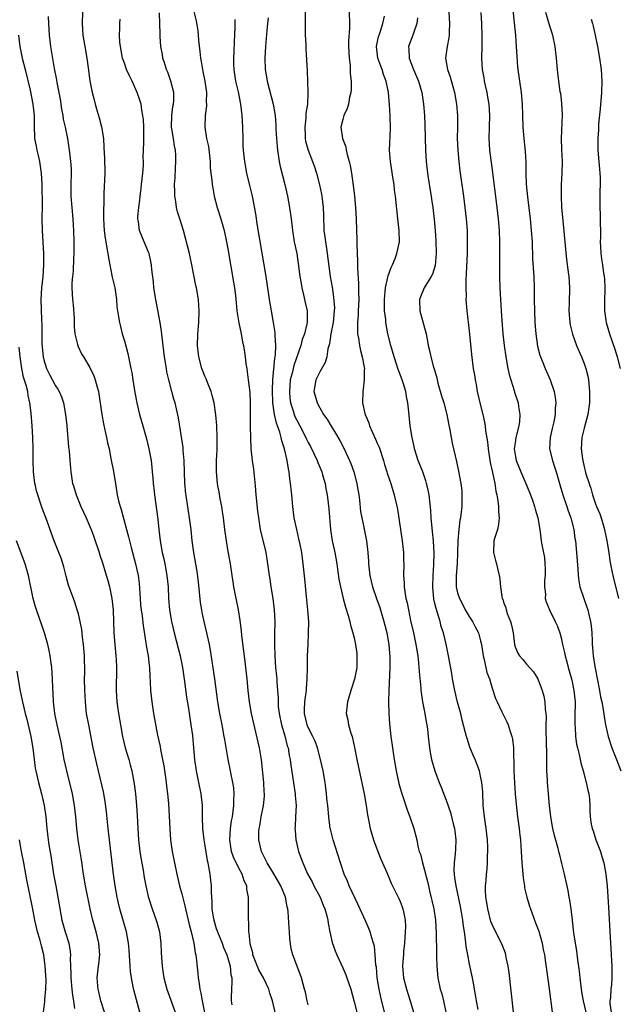
# Model space of a CAD drawing. Units: inches. Extents: x 2625000 to 2628000, y 1476000 to 1479000.
# Drawn here: x 2625879 to 2625983, y 1477314 to 1477486 of the extents above; entities that cross this region are included whole.
import ezdxf

# ---------------------------------------------------------------- set-up
doc = ezdxf.new("R2010")
doc.units = ezdxf.units.IN
doc.header["$MEASUREMENT"] = 0
doc.layers.add('LD26251476_2ft', color=242, linetype='Continuous')

msp = doc.modelspace()

# ---------------------------------------------------------------- linework, layer by layer
at = {"layer": 'LD26251476_2ft'}
for points, elevation in [([(2625964.51, 1477488.51), (2625964.86, 1477485.14), (2625965.06, 1477482.94), (2625965.2, 1477481), (2625965.28, 1477479.28), (2625965.44, 1477477.44), (2625965.48, 1477477), (2625965.76, 1477475), (2625966.05, 1477473), (2625966.24, 1477471), (2625966.31, 1477469), (2625966.35, 1477467), (2625966.52, 1477465), (2625966.77, 1477462.77), (2625966.86, 1477460.86), (2625966.85, 1477459), (2625966.94, 1477457.06), (2625967.16, 1477454.84), (2625967.62, 1477451), (2625967.82, 1477449), (2625967.94, 1477447), (2625968.05, 1477444.05), (2625968.26, 1477441), (2625968.32, 1477439), (2625968.33, 1477437), (2625968.36, 1477435), (2625968.45, 1477433), (2625968.61, 1477431), (2625968.9, 1477428.9), (2625969.3, 1477427.3), (2625969.4, 1477427), (2625969.69, 1477426.31), (2625970.21, 1477425), (2625970.46, 1477424.46), (2625971.11, 1477423), (2625971.77, 1477421), (2625971.96, 1477419.96), (2625972.06, 1477419), (2625971.99, 1477418.01), (2625971.97, 1477417), (2625971.72, 1477415.72), (2625971.46, 1477414.54), (2625971.09, 1477413), (2625971.01, 1477411), (2625971.49, 1477409), (2625971.88, 1477407.88), (2625972.14, 1477407), (2625972.86, 1477404.56), (2625973.32, 1477403), (2625974.02, 1477401), (2625974.26, 1477400.26), (2625974.71, 1477399), (2625974.76, 1477398.76), (2625975.21, 1477397), (2625975.41, 1477395.41), (2625975.48, 1477395), (2625975.7, 1477393), (2625975.93, 1477390.07), (2625975.97, 1477389), (2625976.07, 1477388.07), (2625976.27, 1477387), (2625976.93, 1477385), (2625977.49, 1477383.49), (2625977.64, 1477383), (2625977.8, 1477382.2), (2625978.11, 1477381), (2625978.23, 1477380.23), (2625978.33, 1477379), (2625978.38, 1477377.62), (2625978.42, 1477377), (2625978.48, 1477376.48), (2625978.58, 1477375), (2625978.87, 1477373.13), (2625979.66, 1477369), (2625979.86, 1477367.86), (2625980.07, 1477367), (2625980.35, 1477365.65), (2625980.48, 1477364.48), (2625980.75, 1477363), (2625981.2, 1477361), (2625981.85, 1477359), (2625982.16, 1477358.16), (2625982.62, 1477357), (2625983.37, 1477355)], 11332), ([(2625883.77, 1477486.23), (2625883.79, 1477485), (2625883.89, 1477483), (2625884.13, 1477481), (2625884.8, 1477477.2), (2625885.21, 1477475.21), (2625885.28, 1477474.72), (2625885.62, 1477473), (2625885.82, 1477471.82), (2625886.08, 1477470.08), (2625886.29, 1477469), (2625886.38, 1477468.38), (2625886.72, 1477467), (2625887.11, 1477465), (2625887.36, 1477463.36), (2625887.41, 1477463), (2625887.44, 1477462.56), (2625887.65, 1477461), (2625887.74, 1477459.74), (2625887.76, 1477459), (2625887.7, 1477457), (2625887.68, 1477455), (2625887.84, 1477453), (2625888.03, 1477451), (2625888.1, 1477449.9), (2625888.15, 1477449), (2625888.22, 1477447), (2625888.23, 1477445.77), (2625888.22, 1477445), (2625888.16, 1477444.16), (2625888.1, 1477441.9), (2625887.97, 1477441), (2625887.89, 1477439.89), (2625887.87, 1477439), (2625887.99, 1477437), (2625888.08, 1477436.08), (2625888.24, 1477433.76), (2625888.25, 1477433), (2625888.24, 1477432.24), (2625888.41, 1477431), (2625888.86, 1477429.14), (2625888.88, 1477429), (2625888.91, 1477428.91), (2625889.57, 1477427.57), (2625889.87, 1477427), (2625891, 1477425.17), (2625891.71, 1477423.71), (2625891.94, 1477423), (2625892.25, 1477421.75), (2625892.48, 1477421), (2625892.57, 1477420.57), (2625893.09, 1477417), (2625893.39, 1477415.39), (2625893.73, 1477413.73), (2625893.92, 1477413), (2625894.09, 1477412.09), (2625894.34, 1477411), (2625894.67, 1477409.33), (2625895.09, 1477407.09), (2625895.52, 1477404.56), (2625895.78, 1477403), (2625896, 1477402), (2625896.25, 1477401), (2625896.44, 1477400.44), (2625897.39, 1477397), (2625897.73, 1477395.73), (2625897.88, 1477395), (2625898.17, 1477393.83), (2625898.96, 1477391), (2625899.41, 1477389), (2625899.58, 1477387.58), (2625899.75, 1477385), (2625899.84, 1477383.84), (2625899.93, 1477383), (2625900.1, 1477381.9), (2625900.26, 1477380.26), (2625900.75, 1477377.25), (2625900.8, 1477376.8), (2625901.15, 1477375), (2625901.33, 1477373.33), (2625901.4, 1477373), (2625901.44, 1477371.44), (2625901.5, 1477370.5), (2625901.55, 1477369), (2625901.77, 1477367), (2625902.1, 1477365), (2625902.79, 1477361.21), (2625903.21, 1477359.21), (2625903.28, 1477358.72), (2625903.64, 1477357), (2625903.85, 1477355.85), (2625904.18, 1477353.82), (2625904.29, 1477353), (2625904.36, 1477352.36), (2625904.53, 1477351), (2625904.67, 1477349.33), (2625904.89, 1477344.89), (2625905.03, 1477343.03), (2625905.31, 1477341), (2625905.7, 1477339), (2625906.15, 1477337), (2625906.62, 1477335), (2625907, 1477333.61), (2625907.53, 1477331.53), (2625907.64, 1477331), (2625908.12, 1477329), (2625908.27, 1477328.27), (2625908.62, 1477327), (2625909.08, 1477325), (2625909.33, 1477323.33), (2625909.42, 1477323), (2625909.81, 1477319.81), (2625909.85, 1477319), (2625910.03, 1477318.03), (2625910.13, 1477317), (2625910.31, 1477316.31), (2625910.54, 1477315), (2625910.97, 1477312.97)], 11306), ([(2625889.7, 1477487), (2625889.68, 1477485), (2625889.79, 1477483), (2625890.1, 1477481), (2625890.45, 1477479), (2625890.71, 1477477.29), (2625891.02, 1477475.02), (2625891.42, 1477473), (2625891.73, 1477471.73), (2625891.91, 1477471), (2625892.27, 1477469.73), (2625892.62, 1477468.62), (2625893.04, 1477467.04), (2625893.37, 1477465), (2625893.46, 1477463.46), (2625893.52, 1477461.52), (2625893.56, 1477461), (2625893.58, 1477459.58), (2625893.6, 1477459), (2625893.46, 1477455.46), (2625893.42, 1477455), (2625893.41, 1477453.41), (2625893.37, 1477453), (2625893.38, 1477451.38), (2625893.35, 1477451), (2625893.48, 1477449), (2625893.66, 1477447.66), (2625893.78, 1477447), (2625893.94, 1477445.94), (2625894.14, 1477445), (2625894.25, 1477444.25), (2625894.91, 1477440.91), (2625895.32, 1477439), (2625895.39, 1477438.6), (2625895.61, 1477437), (2625895.72, 1477435.72), (2625896, 1477434), (2625896.14, 1477433), (2625896.32, 1477432.32), (2625896.62, 1477431), (2625897, 1477429.8), (2625897.61, 1477427.61), (2625898.15, 1477425), (2625898.28, 1477424.28), (2625898.5, 1477423), (2625898.84, 1477420.84), (2625899.15, 1477419), (2625899.61, 1477417), (2625900.2, 1477415), (2625900.77, 1477413), (2625901.26, 1477411), (2625901.64, 1477409), (2625901.79, 1477407.79), (2625901.87, 1477407), (2625901.98, 1477405.98), (2625902.04, 1477405), (2625902.09, 1477404.56), (2625902.14, 1477404.14), (2625902.25, 1477403), (2625902.8, 1477398.8), (2625902.98, 1477397), (2625903.22, 1477395), (2625903.59, 1477393), (2625903.86, 1477391.86), (2625904.04, 1477391), (2625904.42, 1477389), (2625904.61, 1477387), (2625904.68, 1477385), (2625904.84, 1477383), (2625905.21, 1477381), (2625905.69, 1477379), (2625906.37, 1477376.37), (2625906.71, 1477375), (2625907.11, 1477373), (2625907.47, 1477370.53), (2625907.82, 1477367.82), (2625908.14, 1477365.86), (2625908.59, 1477363), (2625908.85, 1477361.15), (2625909.04, 1477359), (2625909.19, 1477357), (2625909.48, 1477355), (2625909.9, 1477353), (2625910.29, 1477351), (2625910.52, 1477349), (2625910.57, 1477347), (2625910.61, 1477345), (2625910.81, 1477343), (2625911, 1477341.97), (2625911.42, 1477339.42), (2625911.53, 1477339), (2625911.67, 1477338.33), (2625911.86, 1477337), (2625911.98, 1477335.98), (2625912.08, 1477335), (2625912.08, 1477333.92), (2625912.24, 1477332.24), (2625912.25, 1477331), (2625912.44, 1477329.56), (2625912.55, 1477329), (2625913, 1477327.56), (2625913.15, 1477327.15), (2625913.19, 1477327), (2625914.03, 1477325), (2625914.27, 1477324.27), (2625914.84, 1477323), (2625915.42, 1477321), (2625915.53, 1477319.53), (2625915.68, 1477319), (2625915.72, 1477318.28), (2625915.65, 1477317), (2625915.6, 1477315.6), (2625915.6, 1477315), (2625915.7, 1477314.3)], 11308), ([(2625923.97, 1477310.03), (2625922.76, 1477315), (2625922.33, 1477316.33), (2625922.15, 1477317), (2625921.21, 1477319), (2625920.41, 1477320.41), (2625919.58, 1477322.42), (2625919.37, 1477323), (2625919.34, 1477323.34), (2625919, 1477324.52), (2625918.92, 1477324.92), (2625918.88, 1477325), (2625918.75, 1477326.75), (2625918.67, 1477327), (2625918.66, 1477328.66), (2625918.61, 1477329), (2625918.61, 1477331), (2625918.58, 1477332.58), (2625918.59, 1477333), (2625918.34, 1477334.34), (2625918.29, 1477335), (2625917.87, 1477335.87), (2625917.53, 1477337), (2625917, 1477337.94), (2625916.01, 1477340.01), (2625915.66, 1477341), (2625915.33, 1477343), (2625915.48, 1477345), (2625915.67, 1477346.33), (2625915.8, 1477347), (2625915.96, 1477347.96), (2625916.05, 1477349), (2625916.03, 1477349.97), (2625916.1, 1477351), (2625916.04, 1477352.04), (2625915.89, 1477353), (2625915.61, 1477354.39), (2625915.5, 1477355), (2625915.08, 1477357), (2625914.47, 1477360.47), (2625914.4, 1477361), (2625914.03, 1477363), (2625913.64, 1477365), (2625913.29, 1477367), (2625912.72, 1477371), (2625911.98, 1477375.98), (2625911.79, 1477377), (2625911.36, 1477379), (2625910.89, 1477381), (2625910.56, 1477382.56), (2625910.48, 1477383), (2625910.28, 1477384.28), (2625909.89, 1477387.89), (2625909.67, 1477389.67), (2625909.1, 1477393), (2625908.83, 1477395), (2625908.6, 1477397), (2625908.34, 1477399), (2625907.64, 1477403.64), (2625907.56, 1477404.56), (2625907.53, 1477405), (2625907.4, 1477409), (2625907.25, 1477410.75), (2625907.23, 1477411.23), (2625906.44, 1477416.44), (2625905.85, 1477419), (2625905.64, 1477419.64), (2625905.26, 1477421), (2625904.73, 1477423), (2625904.42, 1477424.42), (2625904.31, 1477425), (2625903.98, 1477427), (2625903.56, 1477430.44), (2625903.47, 1477431.47), (2625903.24, 1477433), (2625902.46, 1477437), (2625902.15, 1477439), (2625902.06, 1477440.06), (2625901.79, 1477442.21), (2625901.73, 1477443), (2625901.61, 1477443.61), (2625901.3, 1477445), (2625901.22, 1477445.22), (2625900.47, 1477447), (2625900.02, 1477448.02), (2625899.63, 1477449), (2625899.45, 1477450.55), (2625899.35, 1477451), (2625899.35, 1477451.35), (2625899.53, 1477453), (2625899.71, 1477454.29), (2625899.77, 1477455), (2625899.86, 1477455.86), (2625900.01, 1477457), (2625900.23, 1477459), (2625900.31, 1477460.31), (2625900.32, 1477461), (2625900.3, 1477461.7), (2625900.38, 1477464.38), (2625900.39, 1477465), (2625900.38, 1477467), (2625900.32, 1477468.32), (2625900.24, 1477469), (2625900.05, 1477469.95), (2625899.9, 1477471), (2625899.68, 1477471.68), (2625899.26, 1477473), (2625898.35, 1477475), (2625897.88, 1477475.88), (2625897.4, 1477477), (2625897, 1477478.08), (2625896.69, 1477479), (2625896.31, 1477481), (2625896.24, 1477481.76), (2625896.17, 1477483), (2625896.22, 1477484.22), (2625896.21, 1477485), (2625896.25, 1477485.75)], 11310), ([(2625929, 1477314.28), (2625928.82, 1477315), (2625928.5, 1477316.5), (2625928.37, 1477317), (2625928.1, 1477317.9), (2625927.82, 1477319), (2625927.62, 1477319.62), (2625926.3, 1477323), (2625926.05, 1477324.05), (2625925.8, 1477325.8), (2625925.74, 1477327), (2625925.67, 1477327.67), (2625925.52, 1477330.48), (2625925.46, 1477331), (2625925.36, 1477331.36), (2625925.06, 1477333), (2625924.22, 1477335), (2625923, 1477337.1), (2625921.85, 1477339), (2625921.59, 1477339.59), (2625920.84, 1477341), (2625920.38, 1477343), (2625920.41, 1477344.41), (2625920.45, 1477345), (2625920.55, 1477345.45), (2625920.82, 1477347), (2625921.23, 1477349), (2625921.39, 1477350.61), (2625921.4, 1477351), (2625921.36, 1477351.36), (2625921.29, 1477353), (2625920.89, 1477356.89), (2625920.53, 1477359), (2625919.47, 1477363.47), (2625919.14, 1477365), (2625918.77, 1477367), (2625918.53, 1477369), (2625918.35, 1477371), (2625918.15, 1477373), (2625918.04, 1477374.04), (2625917.82, 1477375.82), (2625917.45, 1477378.55), (2625917.38, 1477379.38), (2625917.14, 1477381.14), (2625916.85, 1477383), (2625916.08, 1477387), (2625915.91, 1477387.91), (2625915.77, 1477389), (2625915.46, 1477391), (2625915, 1477393.51), (2625914.75, 1477395), (2625914.48, 1477397), (2625914.26, 1477399), (2625914.1, 1477400.1), (2625913.96, 1477401), (2625913.69, 1477402.31), (2625913.51, 1477403.51), (2625913.29, 1477404.56), (2625913.21, 1477405), (2625913.01, 1477407.01), (2625913.03, 1477409), (2625913.14, 1477410.86), (2625913.18, 1477413), (2625913.1, 1477415.1), (2625912.93, 1477416.93), (2625912.61, 1477419), (2625912.31, 1477420.31), (2625912.09, 1477421), (2625911.46, 1477422.54), (2625911.22, 1477423.22), (2625911, 1477423.68), (2625910.5, 1477425), (2625909.94, 1477427), (2625909.71, 1477429), (2625909.8, 1477431), (2625909.98, 1477433), (2625910.03, 1477435), (2625909.97, 1477435.97), (2625909.88, 1477437), (2625909.56, 1477439), (2625909.45, 1477439.45), (2625908.75, 1477443), (2625908.44, 1477444.44), (2625908.33, 1477445), (2625907.67, 1477447.67), (2625907.29, 1477449), (2625906.63, 1477451), (2625906.25, 1477452.25), (2625906.07, 1477453), (2625905.95, 1477454.05), (2625905.8, 1477455), (2625905.77, 1477455.77), (2625905.75, 1477457), (2625905.82, 1477458.18), (2625905.88, 1477459.88), (2625905.97, 1477461), (2625905.98, 1477462.02), (2625905.92, 1477463), (2625905.74, 1477463.74), (2625905.58, 1477465), (2625905.29, 1477466.71), (2625905.23, 1477467), (2625905.25, 1477469), (2625905.45, 1477470.55), (2625905.55, 1477471), (2625905.61, 1477471.61), (2625905.6, 1477473), (2625905.11, 1477475), (2625904.54, 1477476.54), (2625904.35, 1477477), (2625904.02, 1477477.98), (2625903.72, 1477479), (2625903.63, 1477479.63), (2625903.37, 1477481), (2625903.26, 1477482.74), (2625903.22, 1477483.22), (2625903.19, 1477485), (2625903.11, 1477486.89)], 11312), ([(2625909.12, 1477487.12), (2625909.49, 1477485.49), (2625909.76, 1477483.76), (2625909.84, 1477483), (2625909.9, 1477482.1), (2625910.14, 1477480.14), (2625910.25, 1477479), (2625910.38, 1477478.38), (2625910.58, 1477477), (2625910.66, 1477476.66), (2625910.98, 1477475), (2625911.28, 1477473), (2625911.26, 1477471.26), (2625911.29, 1477471), (2625911.3, 1477470.7), (2625911.05, 1477469), (2625910.99, 1477467), (2625911.32, 1477465), (2625911.62, 1477463.62), (2625911.91, 1477461), (2625911.96, 1477459.96), (2625912.06, 1477459), (2625912.22, 1477457.78), (2625912.29, 1477457), (2625912.38, 1477456.38), (2625912.63, 1477455), (2625913.16, 1477453), (2625913.8, 1477451), (2625914.35, 1477449), (2625914.77, 1477447), (2625915, 1477445.82), (2625916.01, 1477440.01), (2625916.17, 1477439), (2625916.32, 1477437.68), (2625916.44, 1477436.44), (2625916.6, 1477435), (2625916.92, 1477432.92), (2625917.33, 1477431), (2625917.59, 1477429.59), (2625917.74, 1477429), (2625918.04, 1477427), (2625918.17, 1477425.83), (2625918.29, 1477425), (2625918.4, 1477424.4), (2625918.57, 1477423), (2625918.63, 1477422.63), (2625918.83, 1477420.83), (2625918.89, 1477419), (2625918.87, 1477417.13), (2625918.89, 1477414.89), (2625918.95, 1477412.95), (2625919.04, 1477411.04), (2625919.26, 1477409), (2625919.45, 1477407.46), (2625919.74, 1477404.56), (2625919.89, 1477403), (2625920.2, 1477400.2), (2625920.34, 1477399), (2625920.66, 1477397), (2625921.6, 1477393), (2625921.8, 1477391.8), (2625921.94, 1477391), (2625922.2, 1477389), (2625922.32, 1477388.32), (2625922.52, 1477387), (2625922.86, 1477385), (2625923.1, 1477383), (2625923.18, 1477381), (2625923.14, 1477378.86), (2625923.13, 1477377), (2625923.18, 1477375), (2625923.33, 1477373), (2625923.5, 1477371.5), (2625923.54, 1477371), (2625923.56, 1477370.44), (2625923.68, 1477369), (2625923.75, 1477367.75), (2625923.75, 1477367), (2625923.79, 1477366.21), (2625923.92, 1477365), (2625924.33, 1477363), (2625924.92, 1477361.08), (2625925.36, 1477359.36), (2625925.48, 1477359), (2625925.69, 1477357.69), (2625925.84, 1477357), (2625925.97, 1477355.97), (2625926.72, 1477351), (2625926.73, 1477350.73), (2625926.88, 1477349), (2625926.81, 1477347), (2625926.72, 1477345.28), (2625926.68, 1477345), (2625926.7, 1477344.7), (2625926.82, 1477343), (2625927.31, 1477341), (2625927.78, 1477339.78), (2625928.04, 1477339), (2625928.89, 1477337.11), (2625929.68, 1477335.68), (2625930, 1477335), (2625931.06, 1477333), (2625931.62, 1477331.62), (2625931.91, 1477331), (2625932.24, 1477329.76), (2625932.42, 1477329), (2625932.48, 1477328.48), (2625932.75, 1477327), (2625933.16, 1477325.16), (2625933.68, 1477323.68), (2625933.97, 1477323), (2625935, 1477320.76), (2625935.53, 1477319.53), (2625935.74, 1477319), (2625936.4, 1477317), (2625937, 1477314.84), (2625937.44, 1477313)], 11314), ([(2625942.27, 1477313), (2625941.61, 1477315.61), (2625941.32, 1477317), (2625941.02, 1477319), (2625940.86, 1477320.86), (2625940.79, 1477321.21), (2625940.67, 1477323), (2625940.52, 1477324.52), (2625940.37, 1477325), (2625940.04, 1477325.96), (2625939.77, 1477327), (2625939.55, 1477327.55), (2625939, 1477328.77), (2625937.71, 1477331.71), (2625936.14, 1477335), (2625935.82, 1477335.82), (2625935.27, 1477337), (2625934.59, 1477339), (2625933.31, 1477343), (2625932.85, 1477344.85), (2625932.83, 1477345), (2625932.57, 1477347), (2625932.4, 1477349), (2625932.32, 1477349.68), (2625932.2, 1477351), (2625932.07, 1477352.07), (2625931.94, 1477353), (2625931.6, 1477355), (2625931.15, 1477357), (2625930.62, 1477359), (2625930.18, 1477360.18), (2625929.8, 1477361), (2625929, 1477362.53), (2625928.8, 1477363), (2625928.35, 1477365), (2625928.36, 1477365.64), (2625928.43, 1477367), (2625928.65, 1477368.65), (2625928.68, 1477369), (2625928.69, 1477369.31), (2625928.83, 1477371), (2625928.88, 1477372.88), (2625928.9, 1477375), (2625928.96, 1477377), (2625929.06, 1477378.94), (2625929.08, 1477381), (2625928.92, 1477383), (2625928.69, 1477385.31), (2625928.41, 1477388.41), (2625928.14, 1477391), (2625927.88, 1477393), (2625927.6, 1477394.4), (2625927.39, 1477395.39), (2625926.99, 1477397), (2625926.56, 1477399), (2625926.3, 1477401), (2625926.13, 1477403), (2625926.02, 1477404.02), (2625925.98, 1477404.56), (2625925.94, 1477405), (2625925.8, 1477405.8), (2625925.68, 1477407), (2625925.54, 1477407.54), (2625925.32, 1477409), (2625924.87, 1477411), (2625924.4, 1477412.4), (2625924.31, 1477413), (2625924.07, 1477413.93), (2625923.68, 1477415), (2625923.48, 1477415.48), (2625923.12, 1477417), (2625922.83, 1477419), (2625922.77, 1477421.23), (2625922.82, 1477423), (2625923.19, 1477426.81), (2625923.24, 1477427), (2625923.29, 1477427.29), (2625923.37, 1477429), (2625923.25, 1477430.75), (2625923.27, 1477431), (2625923.26, 1477431.26), (2625922.98, 1477432.98), (2625922.58, 1477435), (2625922.24, 1477437), (2625921.66, 1477441), (2625920.19, 1477449.81), (2625919.89, 1477451.89), (2625919.28, 1477455), (2625918.82, 1477456.82), (2625918.31, 1477459), (2625917.95, 1477461), (2625917.75, 1477463), (2625917.7, 1477463.7), (2625917.65, 1477465), (2625917.61, 1477467), (2625917.52, 1477469), (2625917.27, 1477471), (2625916.85, 1477473.15), (2625916.41, 1477475), (2625916.1, 1477477), (2625916.06, 1477477.95), (2625916.04, 1477479), (2625916.1, 1477480.1), (2625916.16, 1477481.84), (2625916.29, 1477484.29), (2625916.29, 1477485.71)], 11316), ([(2625922, 1477486), (2625921.89, 1477485), (2625921.78, 1477483.78), (2625921.59, 1477481), (2625921.47, 1477479), (2625921.5, 1477477), (2625921.73, 1477475.73), (2625921.84, 1477475), (2625922.87, 1477471), (2625923.23, 1477469), (2625923.36, 1477467.36), (2625923.38, 1477466.62), (2625923.47, 1477465), (2625923.59, 1477463.59), (2625923.65, 1477463), (2625923.79, 1477462.21), (2625923.95, 1477461), (2625924.12, 1477460.12), (2625924.92, 1477457), (2625925.38, 1477455), (2625925.75, 1477453), (2625926.03, 1477451), (2625926.26, 1477449), (2625926.57, 1477447), (2625926.99, 1477445), (2625927.27, 1477443.27), (2625927.56, 1477441), (2625927.76, 1477439.76), (2625927.9, 1477439), (2625928.19, 1477437.81), (2625928.46, 1477436.46), (2625928.79, 1477435), (2625928.81, 1477433), (2625928.78, 1477432.78), (2625928.34, 1477431), (2625927.96, 1477430.04), (2625927.7, 1477429), (2625926.48, 1477425.52), (2625926.18, 1477424.18), (2625925.86, 1477423), (2625925.72, 1477421), (2625925.81, 1477419.81), (2625925.93, 1477419), (2625926.37, 1477417.63), (2625926.55, 1477417), (2625926.67, 1477416.67), (2625927, 1477415.98), (2625927.55, 1477415), (2625928.59, 1477413), (2625928.71, 1477412.71), (2625929, 1477412.12), (2625929.4, 1477411.4), (2625930.53, 1477409), (2625930.65, 1477408.65), (2625931.35, 1477407), (2625931.51, 1477406.49), (2625931.93, 1477405), (2625932, 1477404.56), (2625932.08, 1477404.08), (2625932.29, 1477403), (2625932.46, 1477401.54), (2625932.57, 1477400.57), (2625932.89, 1477397), (2625933.19, 1477395), (2625933.62, 1477393), (2625933.95, 1477391), (2625934.07, 1477390.07), (2625934.33, 1477388.33), (2625934.6, 1477387), (2625935.09, 1477385), (2625935.48, 1477383.48), (2625935.97, 1477382.03), (2625936.24, 1477381), (2625936.37, 1477380.37), (2625936.79, 1477379), (2625937, 1477378.14), (2625937.24, 1477377), (2625937.44, 1477375.44), (2625937.48, 1477375), (2625937.44, 1477373), (2625937.05, 1477370.95), (2625936.39, 1477369), (2625935.81, 1477367), (2625935.63, 1477365), (2625935.89, 1477363.89), (2625936.03, 1477363), (2625936.42, 1477361.58), (2625936.62, 1477361), (2625936.7, 1477360.7), (2625937.06, 1477359.06), (2625937.46, 1477357), (2625938.74, 1477351), (2625939.11, 1477349), (2625939.34, 1477347.34), (2625939.51, 1477346.49), (2625939.78, 1477345), (2625940.33, 1477343), (2625941.09, 1477341), (2625941.65, 1477339.65), (2625941.95, 1477339), (2625942.66, 1477337.34), (2625943.45, 1477335.45), (2625943.66, 1477335), (2625944.78, 1477332.78), (2625945, 1477332.28), (2625945.36, 1477331.36), (2625945.47, 1477331), (2625945.55, 1477330.45), (2625945.85, 1477329), (2625945.9, 1477327.9), (2625945.89, 1477327), (2625945.75, 1477325), (2625945.6, 1477323.6), (2625945.55, 1477323), (2625945.53, 1477322.47), (2625945.43, 1477321), (2625945.58, 1477319), (2625946.08, 1477317), (2625946.76, 1477315), (2625947.29, 1477313)], 11318), ([(2625928.47, 1477487), (2625928.44, 1477485), (2625928.49, 1477483), (2625928.57, 1477481.43), (2625928.58, 1477480.58), (2625928.79, 1477476.79), (2625928.91, 1477473.09), (2625928.94, 1477472.94), (2625928.85, 1477471), (2625928.58, 1477469.42), (2625928.59, 1477469), (2625928.57, 1477468.57), (2625928.38, 1477467), (2625928.47, 1477465.53), (2625928.46, 1477465), (2625928.53, 1477464.53), (2625928.96, 1477463), (2625929.75, 1477461), (2625930.08, 1477460.08), (2625930.44, 1477459), (2625930.96, 1477456.96), (2625931.3, 1477455.3), (2625931.36, 1477455), (2625931.62, 1477453), (2625931.67, 1477451.67), (2625931.72, 1477449), (2625931.89, 1477447.89), (2625931.98, 1477447), (2625932.16, 1477445.84), (2625932.32, 1477445), (2625932.8, 1477441), (2625933.14, 1477439.14), (2625933.42, 1477437.42), (2625933.55, 1477435.55), (2625933.54, 1477435), (2625933.33, 1477433), (2625932.94, 1477431), (2625932.7, 1477429.3), (2625932.41, 1477428.41), (2625932.22, 1477427), (2625931.95, 1477426.05), (2625931, 1477424.4), (2625930.32, 1477423), (2625929.99, 1477421), (2625930.23, 1477420.23), (2625930.53, 1477419), (2625931, 1477418.14), (2625931.66, 1477417), (2625932.23, 1477416.23), (2625933, 1477414.97), (2625933.77, 1477413.77), (2625934.49, 1477412.49), (2625935.25, 1477411), (2625936.19, 1477409), (2625936.44, 1477408.44), (2625936.94, 1477407), (2625937.46, 1477405), (2625937.53, 1477404.56), (2625937.79, 1477403), (2625937.91, 1477402.09), (2625938.12, 1477400.12), (2625938.32, 1477399), (2625938.68, 1477397.32), (2625938.77, 1477396.77), (2625939.14, 1477395), (2625939.37, 1477393), (2625939.48, 1477391.48), (2625939.48, 1477391), (2625939.52, 1477390.48), (2625939.7, 1477389), (2625940.18, 1477387), (2625940.87, 1477385), (2625941.44, 1477383.44), (2625942.18, 1477381), (2625942.33, 1477380.33), (2625942.68, 1477379), (2625943.04, 1477377), (2625943.21, 1477374.79), (2625943.19, 1477373), (2625943.01, 1477369), (2625942.99, 1477366.99), (2625943.04, 1477365), (2625943.16, 1477363.16), (2625943.38, 1477361), (2625943.64, 1477359), (2625943.93, 1477357), (2625944.29, 1477355), (2625944.78, 1477352.78), (2625945.28, 1477351), (2625945.44, 1477350.56), (2625946.21, 1477348.21), (2625946.69, 1477347), (2625947.36, 1477345), (2625947.87, 1477343), (2625948.09, 1477341.91), (2625948.33, 1477341), (2625948.52, 1477340.52), (2625948.88, 1477339), (2625949, 1477338.6), (2625949.74, 1477335.74), (2625949.9, 1477335), (2625950.12, 1477334.12), (2625950.83, 1477331), (2625951.12, 1477329), (2625951.25, 1477326.75), (2625951.31, 1477323.31), (2625951.34, 1477322.66), (2625951.38, 1477321), (2625951.56, 1477319), (2625951.98, 1477317), (2625952.22, 1477316.22), (2625952.53, 1477315), (2625952.96, 1477313)], 11320), ([(2625936.12, 1477487), (2625936.21, 1477485), (2625936.2, 1477484.2), (2625936.01, 1477481.99), (2625936.01, 1477481), (2625936.11, 1477479), (2625936.27, 1477477.73), (2625936.31, 1477477), (2625936.32, 1477476.32), (2625936.45, 1477475), (2625936.45, 1477473.55), (2625936.41, 1477473), (2625936.21, 1477472.21), (2625936.01, 1477471), (2625935.8, 1477470.2), (2625935.19, 1477469), (2625935, 1477468.33), (2625934.67, 1477467), (2625934.97, 1477465.03), (2625935.54, 1477463.54), (2625935.62, 1477463), (2625935.78, 1477462.22), (2625936.14, 1477461), (2625936.3, 1477460.3), (2625936.52, 1477459), (2625936.83, 1477456.83), (2625937.04, 1477455.04), (2625937.25, 1477453), (2625937.35, 1477451), (2625937.4, 1477449), (2625937.46, 1477447.46), (2625937.45, 1477446.55), (2625937.6, 1477443.6), (2625937.58, 1477442.42), (2625937.76, 1477439.76), (2625937.75, 1477438.25), (2625937.78, 1477437), (2625937.7, 1477435), (2625937.7, 1477434.3), (2625937.58, 1477433), (2625937.56, 1477431.56), (2625937.6, 1477431), (2625937.75, 1477430.25), (2625937.93, 1477429), (2625938.1, 1477428.1), (2625938.41, 1477427), (2625938.75, 1477425.25), (2625938.77, 1477425), (2625938.74, 1477424.74), (2625938.76, 1477423), (2625938.58, 1477421.42), (2625938.48, 1477421), (2625938.46, 1477419), (2625938.85, 1477417.15), (2625938.9, 1477417), (2625939.52, 1477415.52), (2625939.66, 1477415), (2625940.16, 1477413.84), (2625940.71, 1477412.71), (2625941, 1477412.02), (2625941.32, 1477411.32), (2625942.1, 1477409), (2625942.29, 1477408.29), (2625942.7, 1477407), (2625942.76, 1477406.76), (2625943.35, 1477405), (2625943.49, 1477404.56), (2625943.97, 1477403), (2625944.52, 1477400.52), (2625945.34, 1477395), (2625945.56, 1477393), (2625945.57, 1477391.57), (2625945.61, 1477391), (2625945.59, 1477389), (2625945.71, 1477387.71), (2625945.71, 1477387), (2625945.79, 1477386.21), (2625946.01, 1477385), (2625946.21, 1477384.21), (2625946.42, 1477383), (2625946.82, 1477381.18), (2625947.33, 1477379), (2625947.74, 1477377), (2625948.05, 1477375), (2625948.19, 1477373.81), (2625948.27, 1477373), (2625948.29, 1477372.29), (2625948.59, 1477369.41), (2625948.61, 1477369), (2625948.65, 1477368.65), (2625948.91, 1477367), (2625949.3, 1477365), (2625949.55, 1477363.55), (2625949.66, 1477363), (2625949.76, 1477362.24), (2625949.89, 1477361), (2625949.97, 1477359.97), (2625950.08, 1477359), (2625950.2, 1477358.2), (2625950.43, 1477357), (2625950.55, 1477356.55), (2625951.01, 1477355.01), (2625951.79, 1477353), (2625952.14, 1477352.14), (2625953, 1477349.9), (2625953.74, 1477347.74), (2625954.23, 1477345.77), (2625954.45, 1477345), (2625954.52, 1477344.52), (2625954.69, 1477343), (2625954.6, 1477341.4), (2625954.57, 1477340.57), (2625954.37, 1477339), (2625954.34, 1477337.66), (2625954.38, 1477337), (2625954.47, 1477336.47), (2625954.66, 1477335), (2625955.41, 1477331.41), (2625955.61, 1477330.39), (2625955.86, 1477329), (2625955.98, 1477327.98), (2625956.14, 1477327), (2625956.33, 1477325.67), (2625956.45, 1477324.45), (2625956.69, 1477323), (2625957, 1477321.35), (2625957.5, 1477319), (2625957.75, 1477317.75), (2625957.86, 1477317), (2625958.06, 1477316.06), (2625958.22, 1477315), (2625958.52, 1477313.48)], 11322), ([(2625964.71, 1477313), (2625963.94, 1477319.94), (2625963.79, 1477321), (2625963.47, 1477322.53), (2625963.39, 1477323), (2625963.31, 1477323.31), (2625962.75, 1477324.75), (2625962.64, 1477325), (2625961.4, 1477327.4), (2625961, 1477328.27), (2625960.8, 1477328.8), (2625960.23, 1477331), (2625960.1, 1477332.1), (2625959.93, 1477333), (2625959.83, 1477334.17), (2625959.85, 1477335), (2625959.95, 1477335.95), (2625960, 1477337), (2625960.12, 1477337.88), (2625960.19, 1477339), (2625960.19, 1477340.19), (2625960.26, 1477341), (2625960.25, 1477341.75), (2625960.19, 1477343), (2625959.96, 1477345), (2625959.65, 1477347), (2625959.45, 1477349), (2625959.37, 1477351.36), (2625959.22, 1477353), (2625959, 1477354.1), (2625958.78, 1477355), (2625958.03, 1477357), (2625957.72, 1477357.72), (2625957.15, 1477359.15), (2625956.63, 1477360.63), (2625956.53, 1477361), (2625956.38, 1477361.62), (2625955.81, 1477363.81), (2625955.53, 1477365), (2625955, 1477366.95), (2625954.49, 1477369), (2625954.11, 1477371), (2625953.96, 1477371.96), (2625953.43, 1477375), (2625952.99, 1477377.01), (2625952.51, 1477379), (2625952.14, 1477380.14), (2625951.93, 1477381), (2625951.49, 1477382.51), (2625951.24, 1477383.23), (2625951, 1477384.35), (2625950.87, 1477384.87), (2625950.68, 1477387), (2625950.74, 1477389), (2625950.85, 1477390.85), (2625950.89, 1477392.89), (2625950.79, 1477395), (2625950.65, 1477396.65), (2625950.41, 1477399), (2625950.31, 1477400.31), (2625950.02, 1477403), (2625949.85, 1477403.85), (2625949.69, 1477404.56), (2625949.6, 1477405), (2625949.46, 1477405.46), (2625948.93, 1477407), (2625948.15, 1477409), (2625947.51, 1477411), (2625947.44, 1477411.44), (2625947.06, 1477413), (2625946.76, 1477415), (2625946.52, 1477417.48), (2625946.34, 1477419), (2625946.11, 1477420.11), (2625945.96, 1477421), (2625945.52, 1477422.48), (2625945.35, 1477423), (2625944.69, 1477424.69), (2625944.61, 1477425), (2625944.42, 1477425.58), (2625943.93, 1477427), (2625943.35, 1477429), (2625942.87, 1477431), (2625942.52, 1477433), (2625942.48, 1477433.52), (2625942.3, 1477435), (2625942.26, 1477436.26), (2625942.26, 1477437), (2625942.4, 1477438.4), (2625942.44, 1477439), (2625942.86, 1477440.86), (2625942.9, 1477441.1), (2625943.43, 1477442.57), (2625943.65, 1477443), (2625944.11, 1477444.11), (2625944.44, 1477445), (2625944.86, 1477447), (2625944.81, 1477449), (2625944.57, 1477451), (2625944.2, 1477455), (2625944.04, 1477456.04), (2625943.94, 1477457), (2625943.75, 1477458.25), (2625943.52, 1477459.52), (2625943.3, 1477461), (2625943.16, 1477463), (2625943.32, 1477466.68), (2625943.26, 1477469), (2625943.14, 1477470.86), (2625942.94, 1477473), (2625942.55, 1477475), (2625942.12, 1477476.12), (2625941.86, 1477477), (2625941.61, 1477477.61), (2625941.13, 1477479), (2625940.89, 1477481), (2625941.25, 1477482.75), (2625941.32, 1477483), (2625941.51, 1477483.51), (2625942, 1477485), (2625942.26, 1477486.26)], 11324), ([(2625948.03, 1477485.97), (2625947.89, 1477485), (2625947.3, 1477483.3), (2625947.22, 1477483), (2625946.47, 1477481), (2625946.53, 1477480.53), (2625946.55, 1477479), (2625947.34, 1477477), (2625948.2, 1477475), (2625948.77, 1477473), (2625949.05, 1477471), (2625949.23, 1477469), (2625949.31, 1477467.31), (2625949.39, 1477463), (2625949.51, 1477461), (2625949.75, 1477459), (2625950.07, 1477457), (2625950.41, 1477455), (2625950.47, 1477454.47), (2625950.7, 1477453), (2625950.91, 1477450.91), (2625951.07, 1477449), (2625951.2, 1477447.2), (2625951.25, 1477445), (2625951.08, 1477442.92), (2625950.6, 1477441.4), (2625950.41, 1477441), (2625949.19, 1477439), (2625948.52, 1477437.48), (2625948.37, 1477437), (2625948.44, 1477435), (2625949.5, 1477431), (2625949.75, 1477429.75), (2625949.87, 1477429), (2625950.11, 1477428.11), (2625950.32, 1477427), (2625950.8, 1477425.2), (2625950.91, 1477424.91), (2625951.36, 1477423.36), (2625951.43, 1477423), (2625951.58, 1477422.42), (2625952.21, 1477420.21), (2625952.57, 1477419), (2625953.13, 1477417), (2625953.42, 1477415.42), (2625953.65, 1477414.35), (2625953.86, 1477413), (2625954.03, 1477412.03), (2625954.82, 1477408.82), (2625955.15, 1477407.15), (2625955.54, 1477405), (2625955.6, 1477404.56), (2625955.7, 1477403.7), (2625955.75, 1477403), (2625955.72, 1477402.28), (2625955.72, 1477401), (2625955.56, 1477399.56), (2625955.47, 1477399), (2625955.38, 1477398.62), (2625955.18, 1477397), (2625955.04, 1477395), (2625955, 1477393), (2625954.89, 1477391), (2625954.73, 1477389), (2625954.77, 1477387), (2625955, 1477385.99), (2625955.31, 1477385), (2625955.89, 1477383.89), (2625956.33, 1477383), (2625957, 1477381.85), (2625957.34, 1477381.34), (2625957.56, 1477381), (2625958.07, 1477380.07), (2625958.61, 1477379), (2625959, 1477377.64), (2625959.16, 1477377), (2625959.45, 1477375), (2625959.63, 1477374.37), (2625960.1, 1477372.1), (2625960.54, 1477371), (2625961, 1477369.4), (2625961.6, 1477367.6), (2625961.86, 1477367), (2625962.71, 1477365.29), (2625963.55, 1477363.55), (2625963.79, 1477363), (2625964.13, 1477361.87), (2625964.41, 1477361), (2625964.52, 1477360.52), (2625964.71, 1477359), (2625964.74, 1477357.26), (2625964.8, 1477356.8), (2625964.79, 1477355), (2625964.89, 1477352.89), (2625965.03, 1477351.03), (2625965.2, 1477349.2), (2625965.43, 1477347), (2625965.68, 1477345), (2625965.81, 1477343.81), (2625965.92, 1477343), (2625965.98, 1477341.98), (2625966.06, 1477341), (2625966.15, 1477339), (2625966.38, 1477336.38), (2625966.61, 1477335), (2625966.65, 1477334.65), (2625967.04, 1477333), (2625967.49, 1477331.49), (2625967.65, 1477331), (2625968.57, 1477328.57), (2625969.1, 1477327.1), (2625969.68, 1477325), (2625969.9, 1477323.9), (2625970.1, 1477323), (2625970.31, 1477321.69), (2625970.47, 1477320.47), (2625970.93, 1477317.07), (2625971.44, 1477313)], 11326), ([(2625953.49, 1477487), (2625953.6, 1477485), (2625953.53, 1477483.53), (2625953.53, 1477483), (2625953.48, 1477482.52), (2625953.15, 1477481), (2625952.86, 1477479), (2625953.23, 1477477), (2625953.71, 1477475.71), (2625954.44, 1477473), (2625954.78, 1477471), (2625954.97, 1477469), (2625954.97, 1477467), (2625954.94, 1477465), (2625955.01, 1477463), (2625955.19, 1477461), (2625955.39, 1477459.39), (2625956.01, 1477455), (2625956.27, 1477453), (2625956.49, 1477451), (2625956.63, 1477449), (2625956.66, 1477447), (2625956.63, 1477445), (2625956.51, 1477441.48), (2625956.43, 1477440.43), (2625956.41, 1477439), (2625956.46, 1477437.54), (2625956.44, 1477437), (2625956.6, 1477435), (2625957, 1477431.53), (2625957.41, 1477427.41), (2625957.72, 1477425), (2625957.91, 1477423.91), (2625958.04, 1477423), (2625958.21, 1477422.21), (2625958.42, 1477421), (2625958.87, 1477419), (2625959.38, 1477417), (2625959.68, 1477415.68), (2625959.81, 1477415), (2625959.87, 1477414.13), (2625960.22, 1477412.22), (2625960.29, 1477411), (2625960.65, 1477408.65), (2625961.07, 1477406.93), (2625961.5, 1477405), (2625961.55, 1477404.56), (2625961.67, 1477403.67), (2625961.84, 1477403), (2625962.02, 1477401.98), (2625962.11, 1477401), (2625962.1, 1477400.1), (2625962.23, 1477399), (2625962.13, 1477397.87), (2625961.91, 1477397), (2625961.42, 1477395.42), (2625961.32, 1477395), (2625961.25, 1477393), (2625961.57, 1477391.57), (2625961.74, 1477391), (2625962.01, 1477389.99), (2625962.22, 1477389), (2625962.32, 1477388.32), (2625962.44, 1477387), (2625962.67, 1477385.33), (2625962.76, 1477385), (2625962.84, 1477384.84), (2625963, 1477384.35), (2625963.36, 1477383.36), (2625963.42, 1477383), (2625963.64, 1477382.36), (2625964.18, 1477381), (2625964.36, 1477380.36), (2625964.67, 1477379), (2625964.89, 1477377), (2625965, 1477376.58), (2625965.46, 1477375.46), (2625965.75, 1477375), (2625966.35, 1477374.35), (2625967, 1477373.58), (2625968.21, 1477372.21), (2625968.98, 1477371), (2625969.71, 1477369), (2625969.98, 1477367.98), (2625970.19, 1477367), (2625970.24, 1477365.76), (2625970.35, 1477365), (2625970.41, 1477364.41), (2625970.36, 1477363), (2625970.34, 1477361.66), (2625970.41, 1477360.41), (2625970.47, 1477357.53), (2625970.44, 1477356.44), (2625970.48, 1477355), (2625970.56, 1477353.44), (2625970.57, 1477353), (2625970.73, 1477351), (2625970.94, 1477349), (2625971.17, 1477347), (2625971.5, 1477345), (2625971.77, 1477343.77), (2625972.02, 1477343), (2625972.44, 1477341.56), (2625972.57, 1477341), (2625972.64, 1477340.64), (2625973.1, 1477338.9), (2625973.55, 1477337), (2625974.17, 1477334.17), (2625974.36, 1477333), (2625974.48, 1477332.48), (2625974.68, 1477331), (2625974.9, 1477329.1), (2625974.94, 1477328.94), (2625975.17, 1477326.83), (2625975.44, 1477325), (2625975.67, 1477323.67), (2625975.85, 1477322.15), (2625976.15, 1477320.15), (2625976.26, 1477319), (2625976.43, 1477317.57), (2625976.58, 1477316.58), (2625976.86, 1477315), (2625977.31, 1477313)], 11328), ([(2625959.05, 1477486.95), (2625959.14, 1477485), (2625959.21, 1477482.79), (2625959.21, 1477481), (2625959.14, 1477479), (2625959.25, 1477477), (2625959.54, 1477475.54), (2625959.63, 1477475), (2625959.8, 1477474.2), (2625960.07, 1477473), (2625960.22, 1477472.22), (2625960.4, 1477471), (2625960.53, 1477469), (2625960.47, 1477467), (2625960.43, 1477465), (2625960.57, 1477463), (2625961.08, 1477459.08), (2625961.83, 1477453), (2625962.05, 1477451), (2625962.22, 1477449), (2625962.3, 1477447), (2625962.31, 1477445.69), (2625962.29, 1477443), (2625962.31, 1477441), (2625962.36, 1477439), (2625962.43, 1477437), (2625962.55, 1477435), (2625962.67, 1477433.33), (2625962.89, 1477431), (2625963.12, 1477429), (2625963.39, 1477427), (2625963.76, 1477425), (2625963.96, 1477423.96), (2625964.24, 1477423), (2625964.83, 1477421.17), (2625964.9, 1477420.9), (2625965.52, 1477419), (2625965.6, 1477418.4), (2625965.84, 1477417), (2625965.77, 1477415.77), (2625965.65, 1477415), (2625965.14, 1477413), (2625965, 1477412.08), (2625964.86, 1477411), (2625965, 1477409.99), (2625965.16, 1477409), (2625965.98, 1477407), (2625966.85, 1477405), (2625967.03, 1477404.56), (2625967.66, 1477403), (2625968.06, 1477401.94), (2625968.38, 1477401), (2625968.5, 1477400.5), (2625968.96, 1477399), (2625969.3, 1477397), (2625969.56, 1477395), (2625969.67, 1477394.33), (2625970.09, 1477392.09), (2625970.2, 1477391), (2625970.23, 1477390.23), (2625970.21, 1477389), (2625970.14, 1477388.14), (2625970.11, 1477387), (2625970.26, 1477385.74), (2625970.25, 1477385), (2625970.4, 1477384.4), (2625970.99, 1477383), (2625971.97, 1477381), (2625972.29, 1477380.29), (2625972.76, 1477379), (2625973, 1477378.13), (2625973.26, 1477377), (2625973.6, 1477375.6), (2625973.7, 1477375), (2625973.99, 1477373.99), (2625974.24, 1477373), (2625974.82, 1477371), (2625975, 1477370.17), (2625975.24, 1477369), (2625975.43, 1477367), (2625975.44, 1477366.56), (2625975.42, 1477365), (2625975.37, 1477363.37), (2625975.39, 1477363), (2625975.44, 1477362.56), (2625975.5, 1477361), (2625975.67, 1477359.67), (2625975.83, 1477359), (2625976.14, 1477357.86), (2625976.42, 1477356.42), (2625976.84, 1477355), (2625977.37, 1477353), (2625977.64, 1477351.64), (2625977.81, 1477351), (2625977.95, 1477350.05), (2625978.03, 1477349), (2625978.01, 1477348.01), (2625978.07, 1477347), (2625978.25, 1477345.75), (2625978.38, 1477345), (2625978.58, 1477344.58), (2625979.07, 1477343), (2625979.84, 1477341), (2625980.12, 1477340.12), (2625980.46, 1477339), (2625980.81, 1477337), (2625981, 1477335), (2625981.25, 1477331.25), (2625981.62, 1477325), (2625981.81, 1477321), (2625981.85, 1477319), (2625981.77, 1477317.77), (2625981.68, 1477317), (2625981.6, 1477315.6), (2625981.48, 1477315), (2625981.48, 1477314.52), (2625981.72, 1477313)], 11330), ([(2625970.27, 1477487), (2625971, 1477484.62), (2625971.4, 1477483.4), (2625971.51, 1477483), (2625971.93, 1477481), (2625972.16, 1477479), (2625972.31, 1477477), (2625972.4, 1477476.4), (2625972.55, 1477475), (2625972.81, 1477473.19), (2625972.87, 1477472.87), (2625973.09, 1477471.09), (2625973.17, 1477469.17), (2625973.01, 1477465), (2625973.08, 1477463.08), (2625973.18, 1477461), (2625973.12, 1477459), (2625973, 1477457), (2625972.99, 1477455), (2625973.09, 1477453), (2625973.29, 1477450.71), (2625973.75, 1477445.75), (2625973.95, 1477443.95), (2625974.26, 1477441.74), (2625974.34, 1477441), (2625974.46, 1477439), (2625974.42, 1477436.42), (2625974.37, 1477435), (2625974.5, 1477433), (2625974.57, 1477432.57), (2625974.96, 1477430.96), (2625975.7, 1477429), (2625976.55, 1477427), (2625977, 1477425.85), (2625977.3, 1477425), (2625977.64, 1477423.64), (2625977.77, 1477423), (2625977.97, 1477421), (2625977.93, 1477419), (2625977.65, 1477417), (2625977, 1477414.63), (2625976.6, 1477413), (2625976.49, 1477411), (2625976.71, 1477409.29), (2625976.76, 1477409), (2625977, 1477407.9), (2625977.2, 1477407.2), (2625977.33, 1477406.67), (2625977.86, 1477405), (2625978.03, 1477404.56), (2625978.17, 1477404.17), (2625978.47, 1477403), (2625979, 1477401.44), (2625979.17, 1477401), (2625979.73, 1477399.73), (2625979.97, 1477399), (2625980.38, 1477397.62), (2625980.58, 1477397), (2625980.98, 1477395), (2625981.3, 1477393), (2625981.51, 1477391.51), (2625981.81, 1477389.81), (2625982, 1477389), (2625983, 1477385)], 11334), ([(2625978.26, 1477485.74), (2625978.48, 1477485), (2625978.57, 1477484.57), (2625978.94, 1477483), (2625979.33, 1477481), (2625979.7, 1477479), (2625979.96, 1477477), (2625980.08, 1477475), (2625980.05, 1477473), (2625979.81, 1477470.19), (2625979.53, 1477467.53), (2625979.49, 1477466.51), (2625979.4, 1477465), (2625979.41, 1477463.41), (2625979.42, 1477463), (2625979.69, 1477459.69), (2625979.76, 1477459), (2625979.81, 1477458.19), (2625979.82, 1477457), (2625979.77, 1477455.77), (2625979.74, 1477454.26), (2625979.73, 1477453), (2625979.8, 1477451.8), (2625979.8, 1477450.2), (2625979.86, 1477449), (2625979.86, 1477447.86), (2625979.82, 1477447), (2625979.84, 1477446.16), (2625979.9, 1477445), (2625980.05, 1477444.05), (2625980.19, 1477443), (2625980.4, 1477441.6), (2625980.51, 1477441), (2625980.55, 1477440.55), (2625980.62, 1477439), (2625980.55, 1477436.55), (2625980.54, 1477435), (2625980.83, 1477433), (2625981.45, 1477431), (2625981.86, 1477429.86), (2625982.35, 1477428.35), (2625982.75, 1477427), (2625983.26, 1477425)], 11336), ([(2625878.57, 1477483), (2625878.8, 1477481), (2625879.2, 1477479), (2625879.72, 1477477), (2625880.59, 1477473.41), (2625881.1, 1477471), (2625881.3, 1477469), (2625881.29, 1477467.29), (2625881.38, 1477465), (2625881.65, 1477463.65), (2625881.75, 1477463), (2625881.98, 1477462.02), (2625882.24, 1477461), (2625882.55, 1477459), (2625882.66, 1477457), (2625882.69, 1477453.31), (2625882.66, 1477451), (2625882.7, 1477449), (2625882.96, 1477445), (2625882.96, 1477443), (2625882.8, 1477441), (2625882.59, 1477439), (2625882.49, 1477437), (2625882.56, 1477433.44), (2625882.63, 1477432.63), (2625882.62, 1477431), (2625882.65, 1477429.35), (2625882.69, 1477428.69), (2625882.87, 1477427), (2625883, 1477426.49), (2625883.48, 1477425), (2625883.96, 1477423.96), (2625885, 1477422), (2625885.4, 1477421.4), (2625885.63, 1477421), (2625886.04, 1477420.04), (2625886.41, 1477419), (2625886.78, 1477417), (2625886.97, 1477415), (2625887.3, 1477411.3), (2625887.38, 1477410.62), (2625887.61, 1477407.61), (2625887.67, 1477407), (2625887.99, 1477405), (2625888.13, 1477404.56), (2625888.6, 1477403), (2625889.43, 1477401), (2625890.35, 1477399), (2625891, 1477397.53), (2625891.21, 1477397), (2625891.69, 1477395.69), (2625892.6, 1477393), (2625892.69, 1477392.69), (2625893.26, 1477391), (2625893.64, 1477389.64), (2625894.12, 1477388.12), (2625894.41, 1477387), (2625894.85, 1477385), (2625895.07, 1477383), (2625895.2, 1477379), (2625895.35, 1477377), (2625895.53, 1477375), (2625895.56, 1477374.44), (2625895.63, 1477373), (2625895.57, 1477369), (2625895.69, 1477367), (2625896, 1477365), (2625896.35, 1477363), (2625896.68, 1477361), (2625897.14, 1477359), (2625897.76, 1477357), (2625898.04, 1477356.04), (2625898.3, 1477355), (2625898.72, 1477352.72), (2625898.94, 1477351), (2625899.14, 1477349), (2625899.25, 1477347.25), (2625899.33, 1477345), (2625899.44, 1477343), (2625899.68, 1477341), (2625899.87, 1477339.87), (2625900.26, 1477337.74), (2625900.46, 1477336.46), (2625900.73, 1477335), (2625901.12, 1477333.13), (2625901.82, 1477331), (2625902.56, 1477329), (2625902.66, 1477328.66), (2625903.09, 1477327), (2625903.34, 1477325), (2625903.4, 1477323.4), (2625903.48, 1477322.52), (2625903.57, 1477321), (2625903.74, 1477319.74), (2625903.86, 1477319), (2625904.39, 1477317), (2625905.85, 1477313)], 11304), ([(2625899.72, 1477313), (2625898.69, 1477316.69), (2625898.56, 1477317.44), (2625898.24, 1477319), (2625898.09, 1477320.09), (2625898.01, 1477321), (2625897.85, 1477323.85), (2625897.74, 1477325), (2625897.38, 1477327), (2625896.2, 1477331), (2625895.97, 1477331.97), (2625895.74, 1477333), (2625895.4, 1477335), (2625895.13, 1477337), (2625894.2, 1477345), (2625893.89, 1477347.88), (2625893.65, 1477349.65), (2625893.35, 1477351.35), (2625892.21, 1477356.21), (2625891.6, 1477359), (2625890.81, 1477363), (2625890.44, 1477365), (2625890.22, 1477367), (2625890.16, 1477368.16), (2625890.13, 1477369), (2625890.09, 1477371), (2625890.1, 1477372.1), (2625890.05, 1477375), (2625889.91, 1477377), (2625889.73, 1477378.27), (2625889.6, 1477379.6), (2625889.31, 1477381), (2625889, 1477382.3), (2625888.81, 1477383), (2625888.36, 1477384.36), (2625887.31, 1477387.31), (2625886.88, 1477388.88), (2625886.47, 1477390.47), (2625886, 1477392), (2625885.62, 1477393), (2625884.81, 1477395), (2625884.31, 1477396.31), (2625883.59, 1477398.41), (2625882.71, 1477400.71), (2625882.42, 1477401.58), (2625881.92, 1477403), (2625881.73, 1477403.73), (2625881.55, 1477404.56), (2625881.45, 1477405), (2625881.22, 1477407), (2625881.16, 1477409), (2625881.14, 1477411), (2625881.08, 1477413), (2625880.95, 1477415), (2625880.78, 1477417.22), (2625880.58, 1477419), (2625880.28, 1477420.28), (2625880.18, 1477421), (2625879.92, 1477422.08), (2625879.48, 1477423.48), (2625879.15, 1477425), (2625878.86, 1477427), (2625878.7, 1477428.7)], 11302), ([(2625893.55, 1477313), (2625892.92, 1477315), (2625892.56, 1477316.56), (2625892.44, 1477317), (2625892.37, 1477317.63), (2625892.29, 1477319), (2625892.51, 1477321), (2625892.57, 1477321.43), (2625892.73, 1477323), (2625892.59, 1477325), (2625892.11, 1477327), (2625891.52, 1477329), (2625891.05, 1477331), (2625890.25, 1477335), (2625889.91, 1477337), (2625889.53, 1477339.53), (2625888.95, 1477343), (2625888.71, 1477345), (2625888.56, 1477347), (2625888.35, 1477349), (2625887.98, 1477351), (2625886.97, 1477355), (2625886.55, 1477357), (2625885.99, 1477359.99), (2625885.78, 1477361), (2625885.33, 1477363), (2625884.92, 1477365), (2625884.67, 1477367), (2625884.6, 1477368.6), (2625884.54, 1477369.46), (2625884.5, 1477371), (2625884.36, 1477373), (2625884.25, 1477373.75), (2625884.11, 1477375), (2625883.94, 1477375.94), (2625883.7, 1477377), (2625883.1, 1477379), (2625881.7, 1477383), (2625881.53, 1477383.53), (2625881.15, 1477385), (2625880.34, 1477389), (2625879.77, 1477391), (2625878.26, 1477395)], 11300), ([(2625878.32, 1477372.32), (2625878.83, 1477369.17), (2625879.23, 1477367.23), (2625879.26, 1477367), (2625879.75, 1477365), (2625880.01, 1477364.01), (2625880.7, 1477361), (2625881.05, 1477358.95), (2625881.28, 1477357), (2625881.49, 1477355.49), (2625881.58, 1477355), (2625882.05, 1477353), (2625882.59, 1477351), (2625883.04, 1477349), (2625883.31, 1477347), (2625883.51, 1477345), (2625883.75, 1477343), (2625883.88, 1477342.12), (2625884.2, 1477340.2), (2625884.69, 1477337), (2625885.05, 1477335), (2625885.45, 1477333), (2625885.67, 1477331.67), (2625885.97, 1477330.03), (2625886.14, 1477329), (2625886.71, 1477327), (2625887.35, 1477325), (2625887.6, 1477323.6), (2625887.64, 1477323), (2625887.6, 1477322.4), (2625887.63, 1477321), (2625887.68, 1477319.68), (2625887.66, 1477319), (2625887.89, 1477317), (2625887.99, 1477315.99), (2625888.16, 1477315), (2625888.34, 1477313.66)], 11298), ([(2625882.92, 1477313), (2625883.14, 1477314.86), (2625883.15, 1477315.15), (2625883.36, 1477317), (2625883.39, 1477318.62), (2625883.22, 1477321), (2625882.97, 1477323), (2625882.56, 1477324.56), (2625882.48, 1477325), (2625882.29, 1477325.71), (2625881.91, 1477327), (2625881.42, 1477329), (2625881, 1477331.23), (2625880.04, 1477336.04), (2625879.52, 1477339), (2625879.12, 1477341), (2625878.74, 1477343)], 11296)]:
    msp.add_lwpolyline(points, dxfattribs=dict(at, elevation=elevation))

doc.saveas('drawing.dxf')
